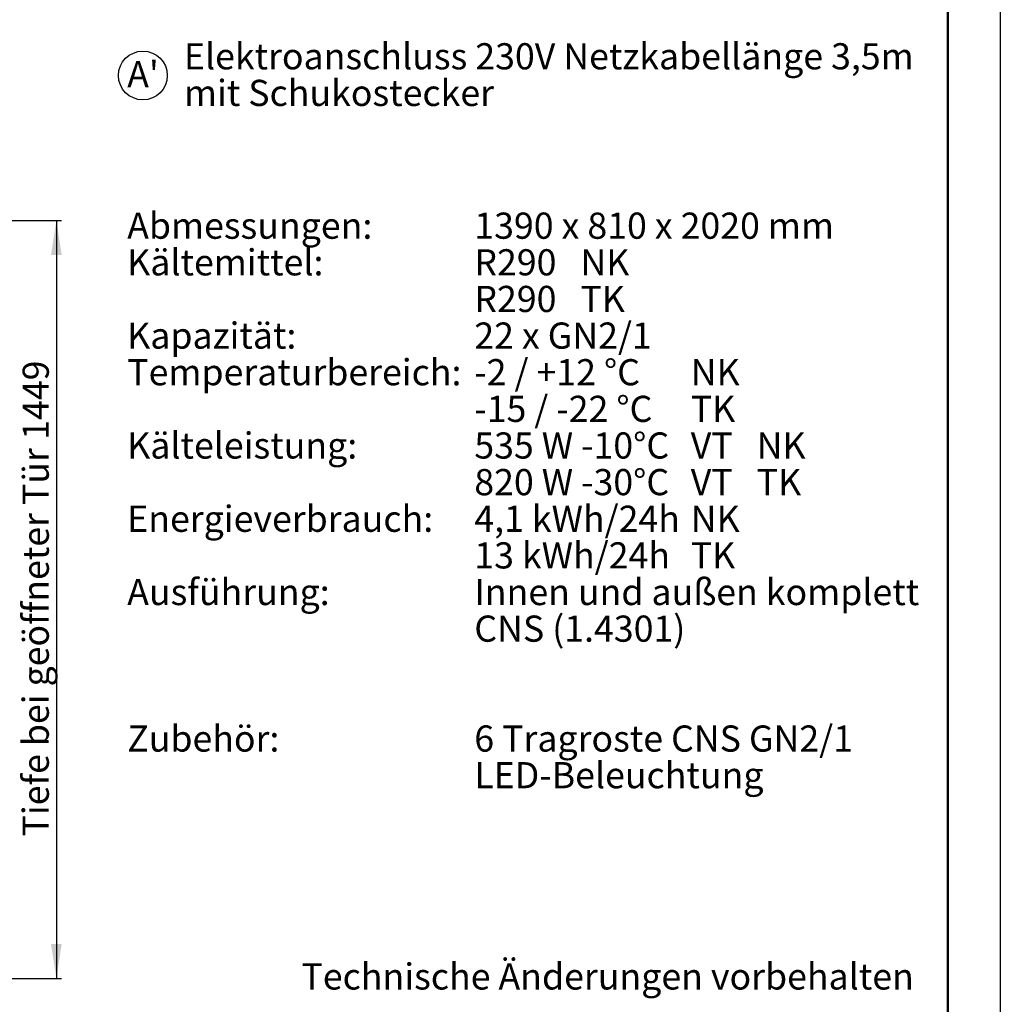
# Model space of a CAD drawing. Units: millimetres. Extents: x 100 to 4100, y 100 to 5840.
# Drawn here: x 2227 to 4100, y 1246 to 3127 of the extents above; entities that cross this region are included whole.
import ezdxf

# ---------------------------------------------------------------- set-up
doc = ezdxf.new("R2010")
doc.units = ezdxf.units.MM
doc.header["$LTSCALE"] = 20
doc.layers.add('RAHMEN', color=7, linetype='Continuous')
doc.styles.add('SLDTEXTSTYLE0', font='TXT', dxfattribs={"width": 0.6875})
doc.styles.add('SLDTEXTSTYLE1', font='TXT', dxfattribs={"width": 0.666667})
doc.styles.add('SLDTEXTSTYLE2', font='TXT', dxfattribs={"width": 0.7})
doc.styles.add('SLDTEXTSTYLE3', font='TXT', dxfattribs={"width": 0.681818})
doc.styles.add('SLDTEXTSTYLE4', font='TXT', dxfattribs={"width": 0.75})
doc.styles.add('SLDTEXTSTYLE5', font='TXT', dxfattribs={"width": 0.642857})
doc.dimstyles.new('SLDDIMSTYLE1', dxfattribs={"dimtxt": 50, "dimasz": 66.04, "dimexe": 0, "dimexo": 0.0625, "dimgap": 12.5, "dimtad": 1, "dimdec": 0, "dimrnd": 1e-09, "dimzin": 12, "dimdsep": 46, "dimtxsty": 'SLDTEXTSTYLE4', "dimsah": 1, "dimcen": 0.09, "dimadec": 0, "dimazin": 3, "dimtfac": 1, "dimtdec": 0, "dimtofl": 0, "dimtmove": 0, "dimatfit": 3, "dimfxl": 1, "dimfrac": 2, "dimtolj": 1, "dimtzin": 12, "dimarcsym": 0})

# ---------------------------------------------------------------- blocks, each defined once
blk = doc.blocks.new('SW_NOTE_0')
at = {"layer": 'RAHMEN', "color": 0, "char_height": 50, "attachment_point": 1}
for s, insert, style in [('1390 x 810 x 2020 mm', (0, 64.5), 'SLDTEXTSTYLE0'), ('R290   NK', (0, -5.5), 'SLDTEXTSTYLE1'), ('R290   TK', (0, -75.5), 'SLDTEXTSTYLE1'), ('22 x GN2/1', (0, -145.5), 'SLDTEXTSTYLE2'), ('-2 / +12 °C', (0, -215.5), 'SLDTEXTSTYLE3'), ('-15 / -22 °C', (0, -285.5), 'SLDTEXTSTYLE0'), ('535 W -10°C', (0, -355.5), 'SLDTEXTSTYLE4'), ('820 W -30°C', (0, -425.5), 'SLDTEXTSTYLE4'), ('4,1 kWh/24h', (0, -495.5), 'SLDTEXTSTYLE4'), ('13 kWh/24h', (0, -565.5), 'SLDTEXTSTYLE4'), ('Innen und außen komplett', (0, -635.5), 'SLDTEXTSTYLE4'), ('CNS (1.4301)', (0, -705.5), 'SLDTEXTSTYLE4'), ('6 Tragroste CNS GN2/1', (0, -915.5), 'SLDTEXTSTYLE4'), ('LED-Beleuchtung', (0, -985.5), 'SLDTEXTSTYLE4')]:
    blk.add_mtext(s, dxfattribs=dict(at, insert=insert, style=style))
blk = doc.blocks.new('SW_NOTE_1')
at = {"layer": 'RAHMEN', "color": 0, "char_height": 50, "attachment_point": 1}
for s, insert, style in [('NK', (0, 64.5), 'SLDTEXTSTYLE4'), ('TK', (0, -5.5), 'SLDTEXTSTYLE4'), ('VT   NK', (0, -75.5), 'SLDTEXTSTYLE5'), ('VT   TK', (0, -145.5), 'SLDTEXTSTYLE5'), ('NK', (0, -215.5), 'SLDTEXTSTYLE4'), ('TK', (0, -285.5), 'SLDTEXTSTYLE4')]:
    blk.add_mtext(s, dxfattribs=dict(at, insert=insert, style=style))
blk = doc.blocks.new('SW_NOTE_2')
at = {"layer": 'RAHMEN', "color": 0, "char_height": 50, "attachment_point": 1, "style": 'SLDTEXTSTYLE4'}
for s, insert in [('Abmessungen:', (0, 64.5)), ('Kältemittel:', (0, -5.5)), ('Kapazität:', (0, -145.5)), ('Temperaturbereich:', (0, -215.5)), ('Kälteleistung:', (0, -355.5)), ('Energieverbrauch:', (0, -495.5)), ('Ausführung:', (0, -635.5)), ('Zubehör:', (0, -915.5))]:
    blk.add_mtext(s, dxfattribs=dict(at, insert=insert))
blk = doc.blocks.new('SW_NOTE_3')
at = {"layer": 'RAHMEN', "color": 0, "char_height": 50, "attachment_point": 1, "style": 'SLDTEXTSTYLE4'}
for s, insert in [('Elektroanschluss 230V Netzkabellänge 3,5m', (0, 64.5)), ('mit Schukostecker', (0, -5.5))]:
    blk.add_mtext(s, dxfattribs=dict(at, insert=insert))
blk = doc.blocks.new('SW_NOTE_4')
at = {"layer": 'RAHMEN', "color": 0}
blk.add_circle((29.9, 37.1), 46.6, dxfattribs=at)
at = {"layer": 'RAHMEN', "color": 0, "insert": (0, 64.5), "char_height": 50, "attachment_point": 1, "style": 'SLDTEXTSTYLE4'}
blk.add_mtext("A'", dxfattribs=at)
blk = doc.blocks.new('_D_4')
at = {"layer": 'RAHMEN', "color": 7}
for p, q in [((2183.1, 2743.7), (2306.9, 2743.7)), ((2296.9, 2743.7), (2296.9, 1295)), ((2177.5, 1295), (2306.9, 1295))]:
    blk.add_line(p, q, dxfattribs=at)
for points in [[(2296.9, 2743.7), (2286.8, 2677.7), (2307.1, 2677.7)], [(2296.9, 1295), (2307.1, 1361), (2286.8, 1361)]]:
    blk.add_solid(points, dxfattribs=at)
at = {"layer": 'RAHMEN', "color": 7, "char_height": 50, "attachment_point": 1, "rotation": 90, "style": 'SLDTEXTSTYLE4'}
for s, insert in [('1449', (2232.5, 2324.5)), ('Tiefe bei geöffneter Tür', (2232.5, 1566.5))]:
    blk.add_mtext(s, dxfattribs=dict(at, insert=insert))

msp = doc.modelspace()

# ---------------------------------------------------------------- linework, layer by layer
at = {"layer": 'RAHMEN'}
msp.add_line((4100, 5840), (4100, 100), dxfattribs=at)
at = {"layer": 'RAHMEN', "lineweight": 50}
msp.add_line((4000, 200), (4000, 5740), dxfattribs=at)

# ---------------------------------------------------------------- block references
at = {"layer": 'RAHMEN', "color": 7}
for name, p in [('SW_NOTE_3', (2540.6, 3017.81)), ('SW_NOTE_4', (2432.25, 2983.53)), ('SW_NOTE_2', (2432.25, 2694.11)), ('SW_NOTE_0', (3095.26, 2694.11)), ('SW_NOTE_1', (3508.73, 2414.11))]:
    msp.add_blockref(name, p, dxfattribs=at)

# ---------------------------------------------------------------- texts
at = {"layer": 'RAHMEN', "color": 7, "insert": (2765.06, 1324.02), "char_height": 50, "attachment_point": 1, "style": 'SLDTEXTSTYLE4'}
msp.add_mtext('Technische Änderungen vorbehalten', dxfattribs=at)

# ---------------------------------------------------------------- dimensions: what is measured, and where the dimension line sits
at = {"layer": 'RAHMEN', "color": 7}
dim = msp.add_linear_dim(base=(2296.92, 1295), p1=(2183.12, 2743.7), p2=(2177.52, 1295), angle=90, text='Tiefe bei geöffneter Tür <>', dimstyle='SLDDIMSTYLE1', dxfattribs=at)
dim.commit()
dim.dimension.update_dxf_attribs({"geometry": '_D_4', "text_midpoint": (2296.92, 2019.35), "dimtype": 160})

doc.saveas('drawing.dxf')
